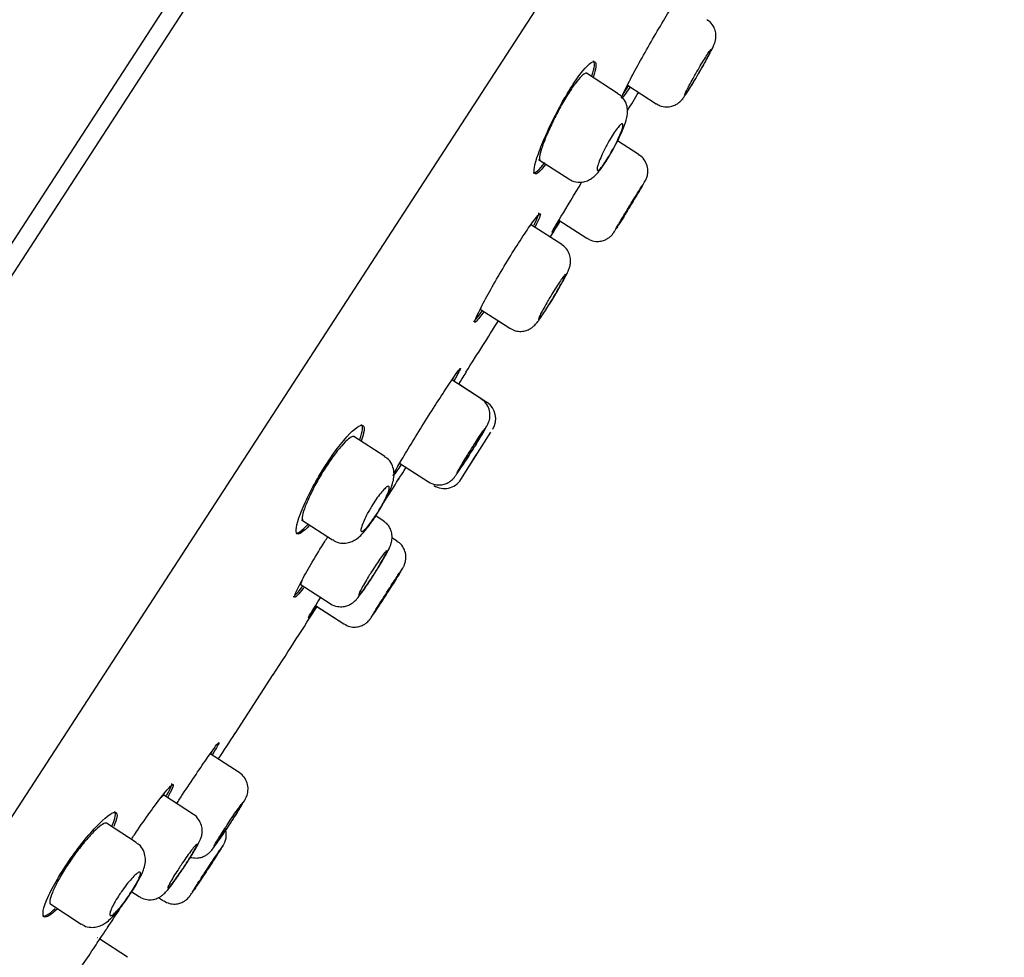
# Model space of a CAD drawing. Units: millimetres. Extents: x -18 to 340, y -18 to 957.
# Drawn here: x 312 to 340, y 855 to 881 of the extents above; entities that cross this region are included whole.
import ezdxf

# ---------------------------------------------------------------- set-up
doc = ezdxf.new("R2010")
doc.units = ezdxf.units.MM
for name, color, linetype in [('$DDT_AUDIT_GENERATED_(1F4)', 7, 'Continuous'), ('$DDT_AUDIT_GENERATED_(315)', 7, 'Continuous'), ('$DDT_AUDIT_GENERATED_(421)', 7, 'Continuous'), ('$DDT_AUDIT_GENERATED_(5AF)', 7, 'Continuous'), ('Default', 7, 'Continuous')]:
    doc.layers.add(name, color=color, linetype=linetype)

# ---------------------------------------------------------------- blocks, each defined once
blk = doc.blocks.new('SE1')
at = {"layer": '$DDT_AUDIT_GENERATED_(1F4)', "color": 7, "linetype": 'Continuous'}
blk.add_line((334.302, 910.256), (280.81, 827.885), dxfattribs=at)
at = {"layer": '$DDT_AUDIT_GENERATED_(315)', "color": 7, "linetype": 'Continuous'}
for p, q in [((324.43, 871.472), (324.425, 871.475)), ((322.505, 868.429), (322.507, 868.428)), ((317.853, 861.195), (318.943, 862.872)), ((314.228, 855.679), (314.225, 855.681))]:
    blk.add_line(p, q, dxfattribs=at)
for points, knots in [([(329.084, 879.574), (328.95, 879.37), (328.867, 879.258), (328.838, 879.278), (328.918, 879.454), (329.231, 880.052), (329.457, 880.461), (329.925, 881.277), (330.167, 881.681), (330.524, 882.242), (330.64, 882.4), (330.674, 882.377), (330.616, 882.239), (330.5, 882.01)], [0.1442172, 0.1442172, 0.1442172, 0.1442172, 0.25, 0.25, 0.375, 0.375, 0.5, 0.5, 0.625, 0.625, 0.75, 0.75, 0.8585829, 0.8585829, 0.8585829, 0.8585829]), ([(326.687, 877.379), (326.534, 877.183), (326.425, 877.089), (326.33, 877.157), (326.368, 877.363), (326.599, 878.01), (326.789, 878.441), (327.225, 879.28), (327.471, 879.685), (327.875, 880.217), (328.031, 880.344), (328.145, 880.265), (328.127, 880.104), (328.044, 879.858)], [0.1432938, 0.1432938, 0.1432938, 0.1432938, 0.25, 0.25, 0.375, 0.375, 0.5, 0.5, 0.625, 0.625, 0.75, 0.75, 0.8578437, 0.8578437, 0.8578437, 0.8578437]), ([(328.006, 879.901), (328.085, 880.138), (328.101, 880.293), (328.049, 880.329), (328.049, 880.33), (328.048, 880.33)], [0.1444333, 0.1444333, 0.1444333, 0.1444333, 0.25, 0.25, 0.250984, 0.250984, 0.250984, 0.250984]), ([(327.863, 879.973), (327.856, 879.978), (327.847, 879.98), (327.836, 879.978), (327.806, 879.974), (327.763, 879.946), (327.71, 879.895), (327.658, 879.845), (327.595, 879.771), (327.527, 879.679), (327.46, 879.589), (327.387, 879.479), (327.312, 879.359), (327.238, 879.241), (327.161, 879.108), (327.088, 878.974), (327.015, 878.839), (326.943, 878.697), (326.878, 878.562), (326.812, 878.424), (326.751, 878.289), (326.7, 878.166), (326.649, 878.041), (326.606, 877.926), (326.575, 877.83), (326.544, 877.733), (326.524, 877.653), (326.518, 877.596), (326.512, 877.543), (326.517, 877.509), (326.534, 877.498)], [0.2509563, 0.2509563, 0.2509563, 0.2509563, 0.2705821, 0.2705821, 0.2705821, 0.325162, 0.325162, 0.325162, 0.3789862, 0.3789862, 0.3789862, 0.431914, 0.431914, 0.431914, 0.4843225, 0.4843225, 0.4843225, 0.5368919, 0.5368919, 0.5368919, 0.5901884, 0.5901884, 0.5901884, 0.6443582, 0.6443582, 0.6443582, 0.699101, 0.699101, 0.699101, 0.7512952, 0.7512952, 0.7512952, 0.7512952]), ([(326.87, 875.451), (326.866, 875.454), (326.962, 875.619), (327.29, 876.169), (327.504, 876.523), (327.724, 876.886)], [0.2501691, 0.2501691, 0.2501691, 0.2501691, 0.375, 0.375, 0.4884018, 0.4884018, 0.4884018, 0.4884018]), ([(324.928, 873.189), (324.786, 872.987), (324.695, 872.879), (324.655, 872.906), (324.731, 873.084), (325.044, 873.682), (325.273, 874.089), (325.757, 874.896), (326.009, 875.294), (326.386, 875.841), (326.511, 875.992), (326.557, 875.963), (326.5, 875.822), (326.382, 875.591)], [0.1437516, 0.1437516, 0.1437516, 0.1437516, 0.25, 0.25, 0.375, 0.375, 0.5, 0.5, 0.625, 0.625, 0.75, 0.75, 0.8591889, 0.8591889, 0.8591889, 0.8591889]), ([(326.36, 875.657), (326.464, 875.865), (326.513, 875.991), (326.493, 876.004), (326.493, 876.004), (326.493, 876.004)], [0.1471775, 0.1471775, 0.1471775, 0.1471775, 0.25, 0.25, 0.2503347, 0.2503347, 0.2503347, 0.2503347]), ([(326.289, 875.66), (326.286, 875.662), (326.281, 875.661), (326.275, 875.657), (326.265, 875.651), (326.251, 875.637), (326.232, 875.616)], [0.25028105, 0.25028105, 0.25028105, 0.25028105, 0.26889601, 0.26889601, 0.26889601, 0.29984757, 0.29984757, 0.29984757, 0.29984757]), ([(322.348, 868.531), (322.339, 868.538), (322.43, 868.706), (322.772, 869.284), (323.016, 869.683), (323.515, 870.479), (323.77, 870.874), (324.138, 871.428), (324.253, 871.586), (324.273, 871.574), (324.205, 871.445), (324.076, 871.226)], [0.2501611, 0.2501611, 0.2501611, 0.2501611, 0.375, 0.375, 0.5, 0.5, 0.625, 0.625, 0.75, 0.75, 0.8580214, 0.8580214, 0.8580214, 0.8580214]), ([(324.218, 871.135), (324.353, 871.349), (324.43, 871.471), (324.43, 871.472), (324.43, 871.472), (324.43, 871.472)], [0.6424196, 0.6424196, 0.6424196, 0.6424196, 0.75, 0.75, 0.7501394, 0.7501394, 0.7501394, 0.7501394]), ([(319.964, 867.114), (319.796, 866.928), (319.673, 866.843), (319.559, 866.92), (319.591, 867.126), (319.835, 867.764), (320.044, 868.185), (320.531, 868.996), (320.808, 869.381), (321.257, 869.88), (321.428, 869.997), (321.553, 869.916), (321.531, 869.758), (321.438, 869.514)], [0.1433728, 0.1433728, 0.1433728, 0.1433728, 0.25, 0.25, 0.375, 0.375, 0.5, 0.5, 0.625, 0.625, 0.75, 0.75, 0.8586305, 0.8586305, 0.8586305, 0.8586305]), ([(321.402, 869.557), (321.489, 869.792), (321.509, 869.944), (321.452, 869.981), (321.452, 869.982), (321.452, 869.982)], [0.1437949, 0.1437949, 0.1437949, 0.1437949, 0.25, 0.25, 0.2503183, 0.2503183, 0.2503183, 0.2503183]), ([(321.247, 869.638), (321.239, 869.643), (321.23, 869.645), (321.22, 869.645), (321.189, 869.645), (321.142, 869.621), (321.084, 869.575), (321.027, 869.529), (320.957, 869.46), (320.881, 869.374), (320.806, 869.289), (320.722, 869.184), (320.638, 869.068), (320.555, 868.954), (320.468, 868.826), (320.386, 868.695), (320.304, 868.565), (320.224, 868.429), (320.152, 868.297), (320.08, 868.165), (320.014, 868.034), (319.96, 867.915), (319.904, 867.794), (319.859, 867.682), (319.826, 867.588), (319.793, 867.492), (319.773, 867.412), (319.767, 867.354), (319.761, 867.297), (319.769, 867.259), (319.79, 867.246)], [0.25031, 0.25031, 0.25031, 0.25031, 0.2680099, 0.2680099, 0.2680099, 0.3228464, 0.3228464, 0.3228464, 0.3774553, 0.3774553, 0.3774553, 0.4313291, 0.4313291, 0.4313291, 0.4843007, 0.4843007, 0.4843007, 0.5367212, 0.5367212, 0.5367212, 0.589265, 0.589265, 0.589265, 0.6425142, 0.6425142, 0.6425142, 0.6966413, 0.6966413, 0.6966413, 0.7506995, 0.7506995, 0.7506995, 0.7506995]), ([(319.806, 865.342), (319.665, 865.155), (319.573, 865.056), (319.526, 865.087), (319.601, 865.265), (319.92, 865.858), (320.158, 866.261), (320.437, 866.703), (320.465, 866.747), (320.493, 866.791)], [0.1466313, 0.1466313, 0.1466313, 0.1466313, 0.25, 0.25, 0.375, 0.375, 0.5, 0.5, 0.513925, 0.513925, 0.513925, 0.513925]), ([(319.762, 865.566), (319.753, 865.546), (319.746, 865.529), (319.74, 865.514), (319.722, 865.467), (319.717, 865.44), (319.725, 865.435)], [0.68103747, 0.68103747, 0.68103747, 0.68103747, 0.69791344, 0.69791344, 0.69791344, 0.75025367, 0.75025367, 0.75025367, 0.75025367]), ([(319.938, 864.492), (319.934, 864.495), (320.033, 864.659), (320.233, 864.979), (320.257, 865.017), (320.282, 865.057)], [0.2501885, 0.2501885, 0.2501885, 0.2501885, 0.375, 0.375, 0.3909715, 0.3909715, 0.3909715, 0.3909715]), ([(316.191, 859.201), (316.247, 859.287), (316.304, 859.375), (316.62, 859.855), (316.883, 860.245), (317.265, 860.789), (317.384, 860.945), (317.407, 860.931), (317.337, 860.804), (317.205, 860.586)], [0.4721175, 0.4721175, 0.4721175, 0.4721175, 0.5, 0.5, 0.625, 0.625, 0.75, 0.75, 0.8580283, 0.8580283, 0.8580283, 0.8580283]), ([(314.905, 858.186), (314.933, 858.228), (314.961, 858.271), (315.251, 858.705), (315.524, 859.088), (315.932, 859.615), (316.067, 859.761), (316.116, 859.73), (316.055, 859.593), (315.928, 859.366)], [0.4863405, 0.4863405, 0.4863405, 0.4863405, 0.5, 0.5, 0.625, 0.625, 0.75, 0.75, 0.8594038, 0.8594038, 0.8594038, 0.8594038]), ([(315.908, 859.432), (316.02, 859.635), (316.072, 859.758), (316.051, 859.772), (316.051, 859.772), (316.051, 859.772)], [0.1472286, 0.1472286, 0.1472286, 0.1472286, 0.25, 0.25, 0.2501109, 0.2501109, 0.2501109, 0.2501109]), ([(315.831, 859.438), (315.828, 859.44), (315.823, 859.439), (315.817, 859.436), (315.802, 859.429), (315.777, 859.406), (315.744, 859.371)], [0.2500578, 0.2500578, 0.2500578, 0.2500578, 0.26806585, 0.26806585, 0.26806585, 0.31159554, 0.31159554, 0.31159554, 0.31159554]), ([(312.789, 856.202), (312.61, 856.026), (312.479, 855.947), (312.356, 856.025), (312.391, 856.226), (312.667, 856.844), (312.904, 857.251), (313.447, 858.027), (313.749, 858.391), (314.228, 858.869), (314.404, 858.985), (314.522, 858.913), (314.497, 858.773), (314.402, 858.555)], [0.1437963, 0.1437963, 0.1437963, 0.1437963, 0.25, 0.25, 0.375, 0.375, 0.5, 0.5, 0.625, 0.625, 0.75, 0.75, 0.8539719, 0.8539719, 0.8539719, 0.8539719]), ([(314.202, 858.642), (314.196, 858.646), (314.188, 858.648), (314.179, 858.649), (314.148, 858.649), (314.102, 858.627), (314.043, 858.585), (313.984, 858.542), (313.91, 858.478), (313.829, 858.396), (313.749, 858.315), (313.658, 858.214), (313.565, 858.103), (313.473, 857.993), (313.377, 857.869), (313.284, 857.742), (313.193, 857.616), (313.103, 857.484), (313.022, 857.356), (312.942, 857.229), (312.868, 857.103), (312.806, 856.988), (312.745, 856.873), (312.694, 856.766), (312.657, 856.675), (312.62, 856.583), (312.597, 856.506), (312.588, 856.449), (312.58, 856.392), (312.587, 856.354), (312.608, 856.339), (312.609, 856.338), (312.609, 856.338), (312.61, 856.338)], [0.2495706, 0.2495706, 0.2495706, 0.2495706, 0.2658085, 0.2658085, 0.2658085, 0.320339, 0.320339, 0.320339, 0.3751728, 0.3751728, 0.3751728, 0.4298079, 0.4298079, 0.4298079, 0.4837289, 0.4837289, 0.4837289, 0.5367437, 0.5367437, 0.5367437, 0.589178, 0.589178, 0.589178, 0.641699, 0.641699, 0.641699, 0.6949036, 0.6949036, 0.6949036, 0.7489892, 0.7489892, 0.7489892, 0.7499012, 0.7499012, 0.7499012, 0.7499012]), ([(312.379, 856.011), (312.379, 856.011), (312.379, 856.011), (312.435, 855.974), (312.561, 856.05), (312.733, 856.216)], [0.749942, 0.749942, 0.749942, 0.749942, 0.75, 0.75, 0.8536462, 0.8536462, 0.8536462, 0.8536462]), ([(312.23, 852.684), (312.23, 852.684), (312.336, 852.843), (312.709, 853.402), (312.968, 853.79), (313.49, 854.572), (313.75, 854.963), (314.119, 855.516), (314.228, 855.679), (314.228, 855.679), (314.228, 855.679), (314.228, 855.679)], [0.2500628, 0.2500628, 0.2500628, 0.2500628, 0.375, 0.375, 0.5, 0.5, 0.625, 0.625, 0.75, 0.75, 0.7501838, 0.7501838, 0.7501838, 0.7501838])]:
    blk.add_open_spline(points, degree=3, knots=knots, dxfattribs=at)
for points in [[(328.894, 879.385), (328.934, 879.439), (328.987, 879.516), (329.05, 879.614)], [(329.021, 878.915), (329.125, 879.088), (329.229, 879.261), (329.333, 879.433)], [(326.34, 877.147), (326.387, 877.117), (326.504, 877.222), (326.666, 877.435)], [(326.823, 875.313), (326.918, 875.466), (327.013, 875.62), (327.108, 875.775)], [(327.079, 875.772), (326.993, 875.634), (326.93, 875.537), (326.897, 875.487)], [(324.635, 872.919), (324.654, 872.906), (324.75, 873.022), (324.899, 873.235)], [(324.848, 873.304), (324.839, 873.279), (324.838, 873.264), (324.843, 873.26)], [(324.423, 871.472), (324.76, 872.006), (325.053, 872.468), (325.345, 872.934)], [(324.042, 871.267), (324.061, 871.299), (324.079, 871.33), (324.095, 871.358)], [(322.576, 868.84), (322.485, 868.705), (322.418, 868.611), (322.381, 868.564)], [(322.485, 868.796), (322.503, 868.822), (322.522, 868.85), (322.543, 868.88)], [(322.507, 868.428), (322.507, 868.428), (322.58, 868.543), (322.711, 868.75)], [(322.088, 867.769), (322.305, 868.11), (322.448, 868.336), (322.517, 868.449)], [(319.579, 866.905), (319.634, 866.87), (319.759, 866.96), (319.93, 867.151)], [(319.51, 865.097), (319.533, 865.083), (319.633, 865.194), (319.789, 865.402)], [(318.939, 862.868), (319.399, 863.582), (319.815, 864.228), (320.187, 864.807)], [(320.155, 864.808), (320.065, 864.673), (320, 864.576), (319.966, 864.528)], [(317.379, 860.472), (317.534, 860.709), (317.695, 860.954), (317.861, 861.208)], [(317.171, 860.627), (317.202, 860.678), (317.23, 860.724), (317.253, 860.765)], [(314.351, 858.564), (314.452, 858.792), (314.481, 858.939), (314.427, 858.973)], [(314.223, 855.678), (314.322, 855.824), (314.467, 856.041), (314.659, 856.33)]]:
    blk.add_open_spline(points, degree=3, dxfattribs=at)
at = {"layer": '$DDT_AUDIT_GENERATED_(421)', "color": 7, "linetype": 'Continuous'}
for p, q in [((328.758, 879.392), (327.855, 879.979)), ((329.017, 879.638), (329.833, 879.108)), ((329.35, 877.656), (328.738, 878.054)), ((326.492, 877.525), (327.349, 876.969)), ((327.069, 875.798), (327.865, 875.282)), ((327.147, 875.103), (326.289, 875.66)), ((324.831, 873.268), (325.669, 872.724)), ((325.345, 872.934), (325.669, 872.723)), ((324.857, 870.717), (324.025, 871.257)), ((325.021, 870.611), (324.217, 871.133)), ((322.113, 869.075), (321.238, 869.644)), ((324.328, 868.497), (325.129, 869.766)), ((324.278, 868.418), (324.728, 869.132)), ((322.537, 868.885), (323.353, 868.355)), ((322.721, 868.766), (323.353, 868.355)), ((322.07, 867.25), (321.86, 867.387)), ((319.746, 867.274), (320.628, 866.701)), ((322.465, 866.666), (322.318, 866.762)), ((319.704, 865.448), (320.561, 864.891)), ((320.144, 864.835), (320.949, 864.312)), ((320.185, 864.808), (320.949, 864.312)), ((317.973, 860.086), (317.148, 860.622)), ((316.667, 858.895), (315.83, 859.438)), ((315.041, 858.098), (314.194, 858.647)), ((314.915, 856.694), (315.125, 856.557)), ((315.125, 856.557), (315.125, 856.557)), ((315.675, 856.528), (315.82, 856.434)), ((315.675, 856.528), (315.82, 856.434)), ((312.609, 856.338), (313.476, 855.775)), ((313.953, 855.38), (313.943, 855.387)), ((314.798, 854.832), (314.006, 855.346))]:
    blk.add_line(p, q, dxfattribs=at)
for centre, start, end in [((324.721, 870.15), 327.7224, 56.7293), ((323.813, 868.713), 237.0027, 327.707)]:
    blk.add_arc(centre, 0.55, start, end, dxfattribs=at)
for points, knots in [([(331.018, 879.928), (331.079, 880.034), (331.186, 880.218), (331.342, 880.501), (331.435, 880.683), (331.483, 880.789), (331.515, 880.873), (331.539, 880.992), (331.536, 881.131), (331.486, 881.29), (331.395, 881.428), (331.314, 881.476), (331.28, 881.496)], [0, 0, 0, 0, 0.159531, 0.322408, 0.492042, 0.586222, 0.655784, 0.708482, 0.776455, 0.857044, 0.948685, 1, 1, 1, 1]), ([(331.399, 880.649), (331.397, 880.639), (331.388, 880.616), (331.372, 880.583), (331.357, 880.549), (331.334, 880.504), (331.307, 880.451), (331.279, 880.398), (331.245, 880.336), (331.208, 880.269), (331.171, 880.202), (331.13, 880.13), (331.089, 880.057), (331.047, 879.984), (331.003, 879.91), (330.961, 879.839), (330.92, 879.769), (330.878, 879.701), (330.841, 879.641), (330.804, 879.581), (330.77, 879.527), (330.742, 879.483), (330.713, 879.44), (330.69, 879.406), (330.674, 879.385)], [0.267941, 0.267941, 0.267941, 0.267941, 0.3215932, 0.3215932, 0.3215932, 0.3753696, 0.3753696, 0.3753696, 0.4292344, 0.4292344, 0.4292344, 0.4831145, 0.4831145, 0.4831145, 0.536934, 0.536934, 0.536934, 0.5906466, 0.5906466, 0.5906466, 0.6442522, 0.6442522, 0.6442522, 0.6977939, 0.6977939, 0.6977939, 0.6977939]), ([(330.995, 880.023), (331.037, 880.096), (331.08, 880.169), (331.12, 880.237), (331.161, 880.305), (331.2, 880.369), (331.235, 880.425), (331.27, 880.481), (331.301, 880.529), (331.326, 880.566), (331.351, 880.603), (331.37, 880.629), (331.382, 880.643), (331.391, 880.653), (331.396, 880.657), (331.398, 880.655)], [0, 0, 0, 0, 0.0536481, 0.0536481, 0.0536481, 0.107302, 0.107302, 0.107302, 0.1608741, 0.1608741, 0.1608741, 0.2143915, 0.2143915, 0.2143915, 0.249973, 0.249973, 0.249973, 0.249973]), ([(329.837, 879.115), (329.876, 879.089), (329.958, 879.035), (330.119, 879.012), (330.271, 879.031), (330.391, 879.078), (330.478, 879.136), (330.536, 879.189), (330.576, 879.234), (330.627, 879.3), (330.701, 879.41), (330.838, 879.626), (330.96, 879.827), (331.016, 879.926), (331.018, 879.928)], [0, 0, 0, 0, 0.065259, 0.159454, 0.235937, 0.301144, 0.356499, 0.400399, 0.438611, 0.494308, 0.64494, 0.815952, 0.995811, 1, 1, 1, 1]), ([(330.645, 879.356), (330.645, 879.356), (330.645, 879.356), (330.645, 879.356), (330.642, 879.358), (330.647, 879.373), (330.659, 879.4), (330.67, 879.426), (330.689, 879.465), (330.713, 879.512), (330.737, 879.559), (330.768, 879.617), (330.802, 879.68), (330.837, 879.743), (330.876, 879.814), (330.916, 879.885), (330.942, 879.931), (330.968, 879.977), (330.995, 880.023)], [0.7500026, 0.7500026, 0.7500026, 0.7500026, 0.7513392, 0.7513392, 0.7513392, 0.8049543, 0.8049543, 0.8049543, 0.8586781, 0.8586781, 0.8586781, 0.9125059, 0.9125059, 0.9125059, 0.9663881, 0.9663881, 0.9663881, 1, 1, 1, 1]), ([(328.63, 877.848), (328.685, 877.949), (328.787, 878.14), (328.923, 878.449), (329.002, 878.683), (329.033, 878.908), (328.989, 879.123), (328.894, 879.29), (328.802, 879.354), (328.754, 879.385)], [0, 0, 0, 0, 0.161012, 0.351234, 0.559394, 0.7097, 0.81303, 0.918795, 1, 1, 1, 1]), ([(328.431, 877.935), (328.47, 878.008), (328.512, 878.081), (328.552, 878.149), (328.593, 878.216), (328.633, 878.279), (328.671, 878.333), (328.708, 878.386), (328.743, 878.431), (328.772, 878.465), (328.802, 878.499), (328.828, 878.523), (328.847, 878.534), (328.866, 878.545), (328.88, 878.543), (328.886, 878.53), (328.892, 878.516), (328.891, 878.49), (328.883, 878.453), (328.876, 878.415), (328.86, 878.366), (328.839, 878.309), (328.817, 878.252), (328.789, 878.186), (328.757, 878.116), (328.724, 878.046), (328.687, 877.97), (328.647, 877.895), (328.608, 877.821), (328.566, 877.745), (328.524, 877.674), (328.483, 877.604), (328.441, 877.536), (328.402, 877.477), (328.364, 877.418), (328.327, 877.366), (328.295, 877.325), (328.263, 877.284), (328.234, 877.253), (328.212, 877.234), (328.19, 877.216), (328.174, 877.209), (328.164, 877.214), (328.154, 877.22), (328.151, 877.238), (328.155, 877.268), (328.159, 877.298), (328.169, 877.34), (328.187, 877.392), (328.204, 877.443), (328.228, 877.505), (328.256, 877.573), (328.285, 877.64), (328.319, 877.714), (328.357, 877.789), (328.38, 877.837), (328.405, 877.886), (328.431, 877.935)], [0, 0, 0, 0, 0.052785, 0.052785, 0.052785, 0.105587, 0.105587, 0.105587, 0.158172, 0.158172, 0.158172, 0.210962, 0.210962, 0.210962, 0.264381, 0.264381, 0.264381, 0.318538, 0.318538, 0.318538, 0.3732, 0.3732, 0.3732, 0.427919, 0.427919, 0.427919, 0.482256, 0.482256, 0.482256, 0.535975, 0.535975, 0.535975, 0.589107, 0.589107, 0.589107, 0.641904, 0.641904, 0.641904, 0.694724, 0.694724, 0.694724, 0.747916, 0.747916, 0.747916, 0.801698, 0.801698, 0.801698, 0.856078, 0.856078, 0.856078, 0.910807, 0.910807, 0.910807, 0.965446, 0.965446, 0.965446, 1, 1, 1, 1]), ([(327.352, 876.975), (327.367, 876.963), (327.433, 876.908), (327.591, 876.872), (327.769, 876.88), (327.913, 876.931), (328.027, 877.002), (328.137, 877.101), (328.257, 877.244), (328.417, 877.479), (328.56, 877.712), (328.622, 877.832), (328.63, 877.848)], [0, 0, 0, 0, 0.026998, 0.137915, 0.226661, 0.303384, 0.376845, 0.461179, 0.604953, 0.785897, 0.97439, 1, 1, 1, 1]), ([(329, 876.04), (329.036, 876.099), (329.119, 876.235), (329.269, 876.482), (329.41, 876.717), (329.491, 876.856), (329.521, 876.909), (329.538, 876.941), (329.553, 876.971), (329.578, 877.033), (329.604, 877.145), (329.598, 877.308), (329.532, 877.479), (329.435, 877.605), (329.364, 877.641), (329.345, 877.65)], [0, 0, 0, 0, 0.085802, 0.231029, 0.37635, 0.523596, 0.603273, 0.630718, 0.649619, 0.673176, 0.728752, 0.802037, 0.887016, 0.974053, 1, 1, 1, 1]), ([(329.457, 876.805), (329.453, 876.796), (329.441, 876.775), (329.423, 876.743), (329.404, 876.712), (329.379, 876.668), (329.348, 876.617), (329.318, 876.566), (329.281, 876.505), (329.242, 876.44), (329.203, 876.375), (329.16, 876.304), (329.116, 876.233), (329.073, 876.161), (329.028, 876.088), (328.985, 876.018), (328.942, 875.948), (328.901, 875.881), (328.863, 875.82), (328.826, 875.76), (328.792, 875.706), (328.765, 875.662), (328.737, 875.618), (328.715, 875.584), (328.701, 875.561)], [0.2684829, 0.2684829, 0.2684829, 0.2684829, 0.3221559, 0.3221559, 0.3221559, 0.3758487, 0.3758487, 0.3758487, 0.4295663, 0.4295663, 0.4295663, 0.4833024, 0.4833024, 0.4833024, 0.5370427, 0.5370427, 0.5370427, 0.5907718, 0.5907718, 0.5907718, 0.6444792, 0.6444792, 0.6444792, 0.6981641, 0.6981641, 0.6981641, 0.6981641]), ([(329.062, 876.173), (329.106, 876.245), (329.15, 876.318), (329.192, 876.385), (329.233, 876.453), (329.273, 876.517), (329.308, 876.573), (329.342, 876.629), (329.373, 876.677), (329.396, 876.715), (329.42, 876.752), (329.438, 876.78), (329.448, 876.795), (329.455, 876.805), (329.459, 876.81), (329.459, 876.81)], [0, 0, 0, 0, 0.0537174, 0.0537174, 0.0537174, 0.1074359, 0.1074359, 0.1074359, 0.1611371, 0.1611371, 0.1611371, 0.2148155, 0.2148155, 0.2148155, 0.2501162, 0.2501162, 0.2501162, 0.2501162]), ([(328.678, 875.529), (328.678, 875.529), (328.678, 875.529), (328.678, 875.529), (328.678, 875.53), (328.685, 875.544), (328.699, 875.569), (328.713, 875.593), (328.735, 875.63), (328.762, 875.676), (328.789, 875.722), (328.823, 875.778), (328.86, 875.839), (328.897, 875.9), (328.938, 875.969), (328.981, 876.039), (329.007, 876.083), (329.035, 876.129), (329.062, 876.173)], [0.7501614, 0.7501614, 0.7501614, 0.7501614, 0.751835, 0.751835, 0.751835, 0.8055061, 0.8055061, 0.8055061, 0.8591918, 0.8591918, 0.8591918, 0.9129001, 0.9129001, 0.9129001, 0.9666299, 0.9666299, 0.9666299, 1, 1, 1, 1]), ([(327.87, 875.289), (327.892, 875.272), (327.959, 875.22), (328.106, 875.189), (328.263, 875.196), (328.388, 875.236), (328.482, 875.29), (328.546, 875.345), (328.586, 875.389), (328.606, 875.415), (328.619, 875.433), (328.639, 875.461), (328.657, 875.49), (328.677, 875.521), (328.681, 875.526)], [0, 0, 0, 0, 0.0397798, 0.1379971, 0.2165426, 0.2827005, 0.3382621, 0.3829893, 0.4142147, 0.4327572, 0.4514199, 0.4825859, 0.5849027, 0.6055073, 0.6055073, 0.6055073, 0.6055073]), ([(328.732, 875.608), (328.72, 875.589), (328.71, 875.572), (328.7, 875.557), (328.698, 875.554), (328.696, 875.551), (328.694, 875.548)], [0.14128279, 0.14128279, 0.14128279, 0.14128279, 0.16114438, 0.16114438, 0.16114438, 0.16524753, 0.16524753, 0.16524753, 0.16524753]), ([(326.872, 873.525), (326.928, 873.618), (327.033, 873.791), (327.191, 874.068), (327.294, 874.266), (327.349, 874.387), (327.386, 874.495), (327.405, 874.634), (327.387, 874.789), (327.313, 874.949), (327.22, 875.065), (327.153, 875.094), (327.143, 875.099)], [0, 0, 0, 0, 0.141583, 0.306942, 0.479284, 0.587837, 0.663652, 0.7278, 0.802437, 0.88915, 0.984615, 1, 1, 1, 1]), ([(326.834, 873.637), (326.877, 873.708), (326.921, 873.781), (326.964, 873.848), (327.006, 873.915), (327.047, 873.978), (327.083, 874.032), (327.119, 874.087), (327.152, 874.134), (327.179, 874.17), (327.205, 874.206), (327.226, 874.231), (327.24, 874.245), (327.254, 874.258), (327.26, 874.259), (327.26, 874.248), (327.259, 874.238), (327.251, 874.215), (327.235, 874.181), (327.22, 874.147), (327.198, 874.102), (327.17, 874.049), (327.142, 873.996), (327.107, 873.934), (327.07, 873.868), (327.032, 873.802), (326.99, 873.73), (326.947, 873.658), (326.905, 873.586), (326.86, 873.512), (326.816, 873.443), (326.773, 873.373), (326.731, 873.306), (326.692, 873.247), (326.653, 873.188), (326.618, 873.135), (326.588, 873.093), (326.558, 873.051), (326.533, 873.018), (326.515, 872.997), (326.497, 872.976), (326.486, 872.967), (326.483, 872.97), (326.479, 872.973), (326.483, 872.989), (326.494, 873.016), (326.504, 873.043), (326.523, 873.081), (326.547, 873.129), (326.571, 873.176), (326.602, 873.234), (326.637, 873.297), (326.672, 873.36), (326.712, 873.43), (326.753, 873.501), (326.779, 873.545), (326.806, 873.591), (326.834, 873.637)], [0, 0, 0, 0, 0.053549, 0.053549, 0.053549, 0.107101, 0.107101, 0.107101, 0.160618, 0.160618, 0.160618, 0.21417, 0.21417, 0.21417, 0.267827, 0.267827, 0.267827, 0.321607, 0.321607, 0.321607, 0.375473, 0.375473, 0.375473, 0.429353, 0.429353, 0.429353, 0.483169, 0.483169, 0.483169, 0.536878, 0.536878, 0.536878, 0.59048, 0.59048, 0.59048, 0.644021, 0.644021, 0.644021, 0.697567, 0.697567, 0.697567, 0.751186, 0.751186, 0.751186, 0.804913, 0.804913, 0.804913, 0.858744, 0.858744, 0.858744, 0.912627, 0.912627, 0.912627, 0.966484, 0.966484, 0.966484, 1, 1, 1, 1]), ([(325.672, 872.728), (325.725, 872.696), (325.82, 872.643), (325.99, 872.627), (326.135, 872.654), (326.249, 872.704), (326.33, 872.762), (326.386, 872.815), (326.445, 872.882), (326.524, 872.986), (326.658, 873.184), (326.794, 873.395), (326.862, 873.508), (326.872, 873.525)], [0, 0, 0, 0, 0.088091, 0.178665, 0.25371, 0.31854, 0.373746, 0.420123, 0.476429, 0.607803, 0.784985, 0.971525, 1, 1, 1, 1]), ([(324.537, 869.15), (324.575, 869.21), (324.663, 869.349), (324.814, 869.594), (324.953, 869.826), (325.018, 869.941), (325.054, 870.013), (325.079, 870.073), (325.104, 870.165), (325.113, 870.303), (325.075, 870.47), (324.981, 870.626), (324.895, 870.683), (324.853, 870.71)], [0, 0, 0, 0, 0.091617, 0.246144, 0.402564, 0.568347, 0.618309, 0.652787, 0.696906, 0.757797, 0.846924, 0.935776, 1, 1, 1, 1]), ([(324.965, 869.866), (324.961, 869.857), (324.95, 869.835), (324.933, 869.803), (324.915, 869.771), (324.889, 869.727), (324.859, 869.676), (324.828, 869.624), (324.792, 869.564), (324.752, 869.499), (324.713, 869.434), (324.669, 869.364), (324.625, 869.293), (324.58, 869.222), (324.534, 869.149), (324.491, 869.08), (324.447, 869.011), (324.404, 868.944), (324.365, 868.885), (324.326, 868.826), (324.291, 868.773), (324.262, 868.73), (324.233, 868.687), (324.21, 868.653), (324.194, 868.632)], [0.2683832, 0.2683832, 0.2683832, 0.2683832, 0.3221023, 0.3221023, 0.3221023, 0.3758392, 0.3758392, 0.3758392, 0.4295792, 0.4295792, 0.4295792, 0.4833071, 0.4833071, 0.4833071, 0.5370129, 0.5370129, 0.5370129, 0.5906964, 0.5906964, 0.5906964, 0.6443668, 0.6443668, 0.6443668, 0.6980386, 0.6980386, 0.6980386, 0.6980386]), ([(324.55, 869.247), (324.595, 869.318), (324.64, 869.39), (324.683, 869.457), (324.726, 869.523), (324.767, 869.587), (324.803, 869.641), (324.839, 869.696), (324.871, 869.744), (324.896, 869.781), (324.921, 869.817), (324.94, 869.844), (324.952, 869.858), (324.96, 869.868), (324.964, 869.872), (324.965, 869.872)], [0, 0, 0, 0, 0.0536735, 0.0536735, 0.0536735, 0.1073475, 0.1073475, 0.1073475, 0.1610147, 0.1610147, 0.1610147, 0.2146887, 0.2146887, 0.2146887, 0.2501074, 0.2501074, 0.2501074, 0.2501074]), ([(321.964, 867.557), (322, 867.615), (322.092, 867.764), (322.231, 868.037), (322.329, 868.274), (322.379, 868.475), (322.382, 868.67), (322.318, 868.864), (322.218, 869.008), (322.136, 869.052), (322.108, 869.067)], [0, 0, 0, 0, 0.095815, 0.286803, 0.491645, 0.620736, 0.738066, 0.84201, 0.954097, 1, 1, 1, 1]), ([(323.354, 868.356), (323.42, 868.321), (323.525, 868.269), (323.7, 868.262), (323.835, 868.292), (323.939, 868.343), (324.013, 868.398), (324.059, 868.443), (324.088, 868.476), (324.122, 868.519), (324.175, 868.594), (324.286, 868.758), (324.426, 868.974), (324.509, 869.106), (324.537, 869.15)], [0, 0, 0, 0, 0.105137, 0.188569, 0.258101, 0.317115, 0.365684, 0.401574, 0.430503, 0.470452, 0.577406, 0.748441, 0.927724, 1, 1, 1, 1]), ([(324.167, 868.601), (324.167, 868.601), (324.167, 868.601), (324.167, 868.601), (324.166, 868.603), (324.172, 868.618), (324.186, 868.643), (324.199, 868.668), (324.22, 868.705), (324.247, 868.751), (324.274, 868.797), (324.307, 868.853), (324.345, 868.914), (324.382, 868.976), (324.424, 869.044), (324.467, 869.114), (324.494, 869.158), (324.522, 869.203), (324.55, 869.247)], [0.7501484, 0.7501484, 0.7501484, 0.7501484, 0.7517256, 0.7517256, 0.7517256, 0.8054356, 0.8054356, 0.8054356, 0.8591665, 0.8591665, 0.8591665, 0.9129072, 0.9129072, 0.9129072, 0.9666419, 0.9666419, 0.9666419, 1, 1, 1, 1]), ([(321.735, 867.652), (321.778, 867.723), (321.824, 867.793), (321.868, 867.858), (321.913, 867.922), (321.957, 867.982), (321.998, 868.033), (322.04, 868.084), (322.078, 868.127), (322.111, 868.159), (322.144, 868.191), (322.173, 868.213), (322.194, 868.223), (322.216, 868.232), (322.231, 868.23), (322.237, 868.215), (322.244, 868.201), (322.243, 868.174), (322.235, 868.136), (322.226, 868.099), (322.209, 868.05), (322.185, 867.993), (322.161, 867.937), (322.131, 867.872), (322.095, 867.804), (322.06, 867.736), (322.02, 867.663), (321.977, 867.591), (321.935, 867.519), (321.889, 867.446), (321.844, 867.379), (321.8, 867.311), (321.754, 867.247), (321.712, 867.19), (321.67, 867.134), (321.63, 867.084), (321.594, 867.046), (321.559, 867.006), (321.528, 866.977), (321.503, 866.96), (321.478, 866.943), (321.459, 866.937), (321.448, 866.944), (321.437, 866.951), (321.433, 866.97), (321.437, 867.001), (321.44, 867.032), (321.452, 867.075), (321.47, 867.126), (321.489, 867.178), (321.515, 867.239), (321.547, 867.305), (321.578, 867.371), (321.615, 867.443), (321.656, 867.516), (321.681, 867.561), (321.708, 867.607), (321.735, 867.652)], [0, 0, 0, 0, 0.052642, 0.052642, 0.052642, 0.105275, 0.105275, 0.105275, 0.158085, 0.158085, 0.158085, 0.211537, 0.211537, 0.211537, 0.265725, 0.265725, 0.265725, 0.320399, 0.320399, 0.320399, 0.375108, 0.375108, 0.375108, 0.429419, 0.429419, 0.429419, 0.483108, 0.483108, 0.483108, 0.536217, 0.536217, 0.536217, 0.589006, 0.589006, 0.589006, 0.641836, 0.641836, 0.641836, 0.69505, 0.69505, 0.69505, 0.748861, 0.748861, 0.748861, 0.803263, 0.803263, 0.803263, 0.857998, 0.857998, 0.857998, 0.912621, 0.912621, 0.912621, 0.966683, 0.966683, 0.966683, 1, 1, 1, 1]), ([(320.634, 866.71), (320.663, 866.687), (320.74, 866.63), (320.907, 866.601), (321.08, 866.618), (321.223, 866.673), (321.349, 866.756), (321.492, 866.889), (321.661, 867.094), (321.843, 867.354), (321.929, 867.499), (321.964, 867.557)], [0, 0, 0, 0, 0.050667, 0.155279, 0.242677, 0.322039, 0.4052, 0.5257, 0.734334, 0.908417, 1, 1, 1, 1]), ([(321.798, 865.705), (321.822, 865.742), (321.902, 865.865), (322.047, 866.104), (322.193, 866.365), (322.265, 866.507), (322.316, 866.665), (322.329, 866.817), (322.296, 866.981), (322.209, 867.141), (322.119, 867.209), (322.069, 867.245)], [0, 0, 0, 0, 0.059654, 0.229599, 0.403106, 0.591919, 0.669466, 0.743113, 0.823916, 0.91693, 1, 1, 1, 1]), ([(322.024, 864.949), (322.06, 865.004), (322.143, 865.133), (322.303, 865.384), (322.461, 865.633), (322.587, 865.836), (322.623, 865.892), (322.659, 865.96), (322.686, 866.021), (322.718, 866.132), (322.719, 866.294), (322.658, 866.471), (322.562, 866.604), (322.486, 866.645), (322.46, 866.659)], [0, 0, 0, 0, 0.081224, 0.218244, 0.354375, 0.492205, 0.637211, 0.662343, 0.683854, 0.731859, 0.806284, 0.884643, 0.96633, 1, 1, 1, 1]), ([(321.736, 865.798), (321.781, 865.869), (321.827, 865.94), (321.871, 866.006), (321.915, 866.072), (321.957, 866.134), (321.995, 866.187), (322.033, 866.241), (322.068, 866.287), (322.095, 866.322), (322.123, 866.357), (322.145, 866.382), (322.16, 866.395), (322.175, 866.408), (322.182, 866.408), (322.181, 866.397), (322.181, 866.386), (322.173, 866.363), (322.157, 866.329), (322.142, 866.296), (322.119, 866.251), (322.09, 866.198), (322.061, 866.146), (322.026, 866.084), (321.987, 866.019), (321.948, 865.953), (321.905, 865.882), (321.861, 865.811), (321.817, 865.741), (321.77, 865.668), (321.726, 865.6), (321.681, 865.532), (321.637, 865.466), (321.596, 865.408), (321.556, 865.349), (321.519, 865.298), (321.488, 865.256), (321.457, 865.215), (321.43, 865.183), (321.412, 865.163), (321.393, 865.142), (321.381, 865.134), (321.377, 865.137), (321.372, 865.141), (321.376, 865.157), (321.387, 865.184), (321.398, 865.211), (321.416, 865.249), (321.441, 865.297), (321.466, 865.344), (321.497, 865.401), (321.533, 865.464), (321.569, 865.526), (321.61, 865.595), (321.653, 865.665), (321.68, 865.709), (321.708, 865.754), (321.736, 865.798)], [0, 0, 0, 0, 0.053526, 0.053526, 0.053526, 0.107051, 0.107051, 0.107051, 0.160606, 0.160606, 0.160606, 0.214266, 0.214266, 0.214266, 0.268051, 0.268051, 0.268051, 0.321919, 0.321919, 0.321919, 0.375797, 0.375797, 0.375797, 0.42961, 0.42961, 0.42961, 0.483314, 0.483314, 0.483314, 0.536913, 0.536913, 0.536913, 0.590453, 0.590453, 0.590453, 0.644001, 0.644001, 0.644001, 0.697622, 0.697622, 0.697622, 0.751354, 0.751354, 0.751354, 0.805188, 0.805188, 0.805188, 0.859071, 0.859071, 0.859071, 0.912925, 0.912925, 0.912925, 0.966682, 0.966682, 0.966682, 1, 1, 1, 1]), ([(320.563, 864.893), (320.567, 864.89), (320.619, 864.842), (320.755, 864.805), (320.923, 864.798), (321.061, 864.833), (321.165, 864.886), (321.239, 864.943), (321.299, 865.001), (321.378, 865.091), (321.494, 865.246), (321.656, 865.482), (321.753, 865.633), (321.798, 865.705)], [0, 0, 0, 0, 0.007457, 0.113959, 0.198031, 0.269366, 0.331579, 0.384621, 0.436654, 0.523359, 0.709784, 0.881795, 1, 1, 1, 1]), ([(322.571, 865.816), (322.567, 865.808), (322.554, 865.787), (322.535, 865.755), (322.516, 865.724), (322.49, 865.681), (322.458, 865.631), (322.426, 865.58), (322.389, 865.52), (322.348, 865.456), (322.307, 865.392), (322.263, 865.322), (322.218, 865.252), (322.173, 865.181), (322.126, 865.109), (322.082, 865.04), (322.038, 864.971), (321.995, 864.905), (321.956, 864.845), (321.918, 864.786), (321.883, 864.733), (321.854, 864.69), (321.826, 864.646), (321.803, 864.612), (321.788, 864.59)], [0.2684985, 0.2684985, 0.2684985, 0.2684985, 0.3222054, 0.3222054, 0.3222054, 0.3759153, 0.3759153, 0.3759153, 0.4296259, 0.4296259, 0.4296259, 0.4833345, 0.4833345, 0.4833345, 0.5370392, 0.5370392, 0.5370392, 0.59074, 0.59074, 0.59074, 0.6444386, 0.6444386, 0.6444386, 0.6981373, 0.6981373, 0.6981373, 0.6981373]), ([(322.162, 865.194), (322.207, 865.265), (322.253, 865.336), (322.296, 865.403), (322.339, 865.469), (322.38, 865.533), (322.416, 865.588), (322.452, 865.642), (322.483, 865.69), (322.508, 865.727), (322.533, 865.764), (322.551, 865.792), (322.562, 865.807), (322.569, 865.817), (322.573, 865.821), (322.573, 865.821)], [0, 0, 0, 0, 0.0536992, 0.0536992, 0.0536992, 0.1073984, 0.1073984, 0.1073984, 0.1610966, 0.1610966, 0.1610966, 0.2147958, 0.2147958, 0.2147958, 0.2501324, 0.2501324, 0.2501324, 0.2501324]), ([(321.764, 864.558), (321.764, 864.558), (321.764, 864.558), (321.764, 864.558), (321.764, 864.559), (321.771, 864.573), (321.786, 864.597), (321.801, 864.622), (321.823, 864.658), (321.851, 864.703), (321.879, 864.749), (321.914, 864.804), (321.952, 864.864), (321.99, 864.925), (322.033, 864.993), (322.077, 865.062), (322.105, 865.105), (322.133, 865.15), (322.162, 865.194)], [0.7501772, 0.7501772, 0.7501772, 0.7501772, 0.7518387, 0.7518387, 0.7518387, 0.8055442, 0.8055442, 0.8055442, 0.8592533, 0.8592533, 0.8592533, 0.912964, 0.912964, 0.912964, 0.9666735, 0.9666735, 0.9666735, 1, 1, 1, 1]), ([(320.952, 864.318), (321.009, 864.284), (321.106, 864.23), (321.274, 864.217), (321.413, 864.243), (321.52, 864.291), (321.598, 864.346), (321.649, 864.394), (321.676, 864.426), (321.692, 864.446), (321.708, 864.468), (321.738, 864.512), (321.81, 864.619), (321.924, 864.793), (321.998, 864.908), (322.024, 864.949)], [0, 0, 0, 0, 0.100951, 0.193581, 0.270126, 0.334878, 0.388222, 0.428615, 0.452925, 0.472311, 0.500027, 0.565721, 0.75056, 0.924657, 1, 1, 1, 1]), ([(317.611, 858.484), (317.635, 858.519), (317.712, 858.635), (317.862, 858.867), (318.018, 859.113), (318.112, 859.27), (318.153, 859.345), (318.184, 859.411), (318.213, 859.496), (318.231, 859.625), (318.209, 859.79), (318.123, 859.963), (318.031, 860.04), (317.975, 860.084)], [0, 0, 0, 0, 0.055176, 0.208371, 0.361379, 0.519682, 0.607686, 0.646036, 0.684322, 0.745163, 0.826398, 0.910936, 1, 1, 1, 1]), ([(318.08, 859.236), (318.077, 859.226), (318.065, 859.205), (318.047, 859.173), (318.029, 859.141), (318.003, 859.098), (317.971, 859.047), (317.94, 858.996), (317.902, 858.936), (317.862, 858.872), (317.821, 858.808), (317.776, 858.738), (317.73, 858.669), (317.685, 858.599), (317.637, 858.527), (317.592, 858.459), (317.547, 858.391), (317.502, 858.325), (317.462, 858.267), (317.422, 858.208), (317.386, 858.156), (317.356, 858.114), (317.326, 858.071), (317.301, 858.038), (317.285, 858.017)], [0.2685166, 0.2685166, 0.2685166, 0.2685166, 0.3222563, 0.3222563, 0.3222563, 0.3759827, 0.3759827, 0.3759827, 0.4296867, 0.4296867, 0.4296867, 0.4833689, 0.4833689, 0.4833689, 0.5370389, 0.5370389, 0.5370389, 0.5907112, 0.5907112, 0.5907112, 0.6443997, 0.6443997, 0.6443997, 0.6981112, 0.6981112, 0.6981112, 0.6981112]), ([(317.65, 858.627), (317.696, 858.697), (317.743, 858.768), (317.787, 858.834), (317.831, 858.899), (317.874, 858.962), (317.911, 859.016), (317.949, 859.07), (317.982, 859.117), (318.008, 859.153), (318.034, 859.189), (318.054, 859.215), (318.066, 859.229), (318.074, 859.238), (318.079, 859.242), (318.08, 859.241)], [0, 0, 0, 0, 0.0536816, 0.0536816, 0.0536816, 0.1073622, 0.1073622, 0.1073622, 0.1610584, 0.1610584, 0.1610584, 0.2147791, 0.2147791, 0.2147791, 0.2501501, 0.2501501, 0.2501501, 0.2501501]), ([(316.417, 857.418), (316.443, 857.457), (316.526, 857.582), (316.671, 857.813), (316.797, 858.031), (316.861, 858.158), (316.907, 858.287), (316.927, 858.43), (316.905, 858.594), (316.823, 858.755), (316.729, 858.867), (316.667, 858.893), (316.663, 858.894)], [0, 0, 0, 0, 0.06482, 0.239653, 0.42085, 0.5689, 0.642081, 0.715654, 0.797658, 0.89235, 0.993986, 1, 1, 1, 1]), ([(317.257, 857.988), (317.257, 857.988), (317.257, 857.988), (317.257, 857.988), (317.255, 857.99), (317.261, 858.004), (317.275, 858.03), (317.289, 858.055), (317.311, 858.092), (317.338, 858.137), (317.366, 858.183), (317.4, 858.238), (317.438, 858.299), (317.476, 858.359), (317.52, 858.427), (317.564, 858.496), (317.592, 858.539), (317.621, 858.583), (317.65, 858.627)], [0.7501928, 0.7501928, 0.7501928, 0.7501928, 0.7518432, 0.7518432, 0.7518432, 0.805584, 0.805584, 0.805584, 0.8593176, 0.8593176, 0.8593176, 0.9130308, 0.9130308, 0.9130308, 0.9667194, 0.9667194, 0.9667194, 1, 1, 1, 1]), ([(316.585, 857.674), (316.612, 857.667), (316.693, 857.653), (316.815, 857.652), (316.944, 857.688), (317.041, 857.739), (317.108, 857.791), (317.149, 857.832), (317.181, 857.868), (317.233, 857.933), (317.322, 858.057), (317.472, 858.274), (317.567, 858.417), (317.611, 858.484)], [0.0851224, 0.0851224, 0.0851224, 0.0851224, 0.1277396, 0.2093829, 0.2783054, 0.3366949, 0.3839341, 0.4191687, 0.4537988, 0.5162557, 0.7117632, 0.8834284, 1, 1, 1, 1]), ([(317.006, 857.225), (317.064, 857.312), (317.189, 857.502), (317.349, 857.748), (317.476, 857.949), (317.508, 857.995), (317.547, 858.068), (317.574, 858.127), (317.606, 858.237), (317.608, 858.373), (317.585, 858.465), (317.572, 858.5)], [0.111143, 0.111143, 0.111143, 0.111143, 0.2439857, 0.3760506, 0.5097082, 0.6510779, 0.6705085, 0.6912322, 0.7389703, 0.8093913, 0.8546029, 0.8546029, 0.8546029, 0.8546029]), ([(314.829, 856.568), (314.873, 856.631), (314.977, 856.782), (315.134, 857.054), (315.242, 857.282), (315.302, 857.481), (315.311, 857.678), (315.254, 857.872), (315.154, 858.022), (315.068, 858.071), (315.036, 858.089)], [0, 0, 0, 0, 0.107455, 0.294795, 0.495441, 0.624644, 0.735529, 0.836829, 0.946456, 1, 1, 1, 1]), ([(316.317, 857.453), (316.363, 857.523), (316.411, 857.593), (316.457, 857.658), (316.502, 857.723), (316.546, 857.784), (316.586, 857.836), (316.625, 857.889), (316.66, 857.935), (316.689, 857.969), (316.718, 858.004), (316.74, 858.028), (316.755, 858.041), (316.77, 858.053), (316.777, 858.054), (316.777, 858.043), (316.776, 858.032), (316.767, 858.009), (316.75, 857.975), (316.734, 857.942), (316.71, 857.898), (316.68, 857.846), (316.65, 857.794), (316.613, 857.733), (316.573, 857.669), (316.533, 857.604), (316.488, 857.534), (316.443, 857.465), (316.397, 857.395), (316.349, 857.324), (316.303, 857.256), (316.257, 857.189), (316.211, 857.124), (316.169, 857.067), (316.128, 857.01), (316.089, 856.959), (316.057, 856.918), (316.025, 856.877), (315.998, 856.846), (315.979, 856.826), (315.959, 856.806), (315.947, 856.798), (315.943, 856.802), (315.938, 856.806), (315.942, 856.821), (315.954, 856.848), (315.965, 856.875), (315.985, 856.913), (316.011, 856.96), (316.036, 857.007), (316.069, 857.063), (316.107, 857.125), (316.144, 857.186), (316.187, 857.254), (316.231, 857.323), (316.259, 857.366), (316.288, 857.41), (316.317, 857.453)], [0, 0, 0, 0, 0.053591, 0.053591, 0.053591, 0.107177, 0.107177, 0.107177, 0.160843, 0.160843, 0.160843, 0.214631, 0.214631, 0.214631, 0.268501, 0.268501, 0.268501, 0.322378, 0.322378, 0.322378, 0.376187, 0.376187, 0.376187, 0.429886, 0.429886, 0.429886, 0.483482, 0.483482, 0.483482, 0.53702, 0.53702, 0.53702, 0.59057, 0.59057, 0.59057, 0.644195, 0.644195, 0.644195, 0.697931, 0.697931, 0.697931, 0.751768, 0.751768, 0.751768, 0.805651, 0.805651, 0.805651, 0.859503, 0.859503, 0.859503, 0.913254, 0.913254, 0.913254, 0.966881, 0.966881, 0.966881, 1, 1, 1, 1]), ([(317.459, 857.927), (317.454, 857.919), (317.442, 857.898), (317.422, 857.867), (317.403, 857.836), (317.376, 857.793), (317.343, 857.743), (317.311, 857.693), (317.273, 857.633), (317.231, 857.57), (317.19, 857.506), (317.144, 857.437), (317.099, 857.367), (317.053, 857.297), (317.005, 857.225), (316.96, 857.157), (316.915, 857.089), (316.871, 857.023), (316.832, 856.964), (316.793, 856.905), (316.757, 856.852), (316.728, 856.809), (316.699, 856.767), (316.676, 856.733), (316.66, 856.711)], [0.2685366, 0.2685366, 0.2685366, 0.2685366, 0.3222448, 0.3222448, 0.3222448, 0.3759491, 0.3759491, 0.3759491, 0.4296496, 0.4296496, 0.4296496, 0.483348, 0.483348, 0.483348, 0.5370469, 0.5370469, 0.5370469, 0.5907487, 0.5907487, 0.5907487, 0.6444546, 0.6444546, 0.6444546, 0.6981639, 0.6981639, 0.6981639, 0.6981639]), ([(316.861, 857.006), (316.906, 857.074), (316.955, 857.147), (317.003, 857.22), (317.055, 857.299), (317.109, 857.381), (317.16, 857.459), (317.211, 857.536), (317.26, 857.612), (317.304, 857.679), (317.348, 857.747), (317.387, 857.808), (317.419, 857.858), (317.45, 857.907), (317.475, 857.947), (317.492, 857.973), (317.508, 858), (317.516, 858.013), (317.514, 858.014), (317.513, 858.014), (317.503, 858), (317.484, 857.974), (317.466, 857.947), (317.439, 857.908), (317.405, 857.858), (317.372, 857.808), (317.33, 857.747), (317.285, 857.68), (317.24, 857.612), (317.19, 857.537), (317.139, 857.459), (317.107, 857.411), (317.074, 857.361), (317.041, 857.311)], [0.4332136, 0.4332136, 0.4332136, 0.4332136, 0.4833282, 0.4833282, 0.4833282, 0.5370334, 0.5370334, 0.5370334, 0.5907303, 0.5907303, 0.5907303, 0.6444221, 0.6444221, 0.6444221, 0.6981144, 0.6981144, 0.6981144, 0.7518124, 0.7518124, 0.7518124, 0.8055189, 0.8055189, 0.8055189, 0.8592331, 0.8592331, 0.8592331, 0.9129509, 0.9129509, 0.9129509, 0.9666663, 0.9666663, 0.9666663, 1, 1, 1, 1]), ([(317.042, 857.31), (317.088, 857.38), (317.135, 857.451), (317.179, 857.517), (317.223, 857.583), (317.264, 857.646), (317.301, 857.7), (317.337, 857.755), (317.37, 857.802), (317.395, 857.839), (317.42, 857.876), (317.439, 857.903), (317.449, 857.918), (317.457, 857.928), (317.46, 857.932), (317.461, 857.932)], [0, 0, 0, 0, 0.0537045, 0.0537045, 0.0537045, 0.1074088, 0.1074088, 0.1074088, 0.161116, 0.161116, 0.161116, 0.2148262, 0.2148262, 0.2148262, 0.2501429, 0.2501429, 0.2501429, 0.2501429]), ([(314.623, 856.7), (314.671, 856.769), (314.721, 856.837), (314.769, 856.899), (314.818, 856.961), (314.866, 857.019), (314.91, 857.067), (314.955, 857.117), (314.996, 857.158), (315.031, 857.189), (315.067, 857.22), (315.097, 857.24), (315.119, 857.249), (315.141, 857.258), (315.155, 857.254), (315.161, 857.239), (315.166, 857.224), (315.163, 857.197), (315.152, 857.16), (315.141, 857.123), (315.121, 857.075), (315.094, 857.02), (315.067, 856.966), (315.033, 856.903), (314.994, 856.837), (314.956, 856.772), (314.911, 856.702), (314.865, 856.633), (314.82, 856.564), (314.771, 856.494), (314.723, 856.429), (314.674, 856.364), (314.626, 856.302), (314.581, 856.248), (314.535, 856.194), (314.492, 856.146), (314.454, 856.109), (314.416, 856.072), (314.383, 856.044), (314.357, 856.028), (314.33, 856.012), (314.311, 856.008), (314.3, 856.016), (314.288, 856.024), (314.285, 856.044), (314.291, 856.075), (314.296, 856.106), (314.31, 856.149), (314.332, 856.199), (314.354, 856.249), (314.383, 856.309), (314.418, 856.373), (314.453, 856.436), (314.494, 856.505), (314.539, 856.574), (314.566, 856.616), (314.594, 856.658), (314.623, 856.7)], [0, 0, 0, 0, 0.053044, 0.053044, 0.053044, 0.106057, 0.106057, 0.106057, 0.159551, 0.159551, 0.159551, 0.213777, 0.213777, 0.213777, 0.268466, 0.268466, 0.268466, 0.323161, 0.323161, 0.323161, 0.377438, 0.377438, 0.377438, 0.431087, 0.431087, 0.431087, 0.484168, 0.484168, 0.484168, 0.536947, 0.536947, 0.536947, 0.58979, 0.58979, 0.58979, 0.643035, 0.643035, 0.643035, 0.696882, 0.696882, 0.696882, 0.751313, 0.751313, 0.751313, 0.806054, 0.806054, 0.806054, 0.860653, 0.860653, 0.860653, 0.914671, 0.914671, 0.914671, 0.967924, 0.967924, 0.967924, 1, 1, 1, 1]), ([(315.129, 856.563), (315.143, 856.551), (315.201, 856.502), (315.342, 856.467), (315.504, 856.466), (315.636, 856.503), (315.735, 856.556), (315.807, 856.611), (315.872, 856.673), (315.955, 856.768), (316.091, 856.944), (316.267, 857.192), (316.371, 857.349), (316.417, 857.418)], [0, 0, 0, 0, 0.023439, 0.120768, 0.198961, 0.266047, 0.324704, 0.375119, 0.428608, 0.532694, 0.705865, 0.889157, 1, 1, 1, 1]), ([(316.636, 856.679), (316.636, 856.679), (316.636, 856.679), (316.636, 856.679), (316.636, 856.68), (316.644, 856.694), (316.659, 856.718), (316.674, 856.743), (316.696, 856.779), (316.725, 856.823), (316.754, 856.868), (316.789, 856.923), (316.828, 856.983), (316.867, 857.043), (316.911, 857.11), (316.956, 857.179), (316.984, 857.222), (317.013, 857.266), (317.042, 857.31)], [0.7501885, 0.7501885, 0.7501885, 0.7501885, 0.7518746, 0.7518746, 0.7518746, 0.8055839, 0.8055839, 0.8055839, 0.8592896, 0.8592896, 0.8592896, 0.9129912, 0.9129912, 0.9129912, 0.9666898, 0.9666898, 0.9666898, 1, 1, 1, 1]), ([(315.823, 856.439), (315.881, 856.405), (315.977, 856.352), (316.145, 856.339), (316.282, 856.365), (316.389, 856.412), (316.466, 856.465), (316.517, 856.513), (316.544, 856.544), (316.559, 856.563), (316.576, 856.586), (316.608, 856.631), (316.684, 856.742), (316.789, 856.897), (316.851, 856.991), (316.862, 857.007)], [0, 0, 0, 0, 0.105764, 0.201443, 0.280741, 0.347791, 0.402926, 0.44438, 0.469225, 0.489711, 0.519951, 0.593577, 0.786137, 0.967569, 1, 1, 1, 1]), ([(313.482, 855.783), (313.508, 855.763), (313.582, 855.707), (313.743, 855.676), (313.915, 855.689), (314.06, 855.74), (314.195, 855.822), (314.342, 855.949), (314.524, 856.15), (314.707, 856.385), (314.796, 856.519), (314.829, 856.568)], [0, 0, 0, 0, 0.047612, 0.151909, 0.240822, 0.323305, 0.411322, 0.548325, 0.741532, 0.919581, 1, 1, 1, 1])]:
    blk.add_open_spline(points, degree=3, knots=knots, dxfattribs=at)
blk.add_open_spline([(316.862, 857.007), (316.895, 857.056), (316.924, 857.101), (316.954, 857.146)], degree=3, dxfattribs=at)
at = {"layer": '$DDT_AUDIT_GENERATED_(5AF)', "color": 7, "linetype": 'Continuous'}
for p, q in [((334.71, 909.966), (281.288, 827.703)), ((290.287, 826.152), (339.74, 902.303))]:
    blk.add_line(p, q, dxfattribs=at)

msp = doc.modelspace()

# ---------------------------------------------------------------- block references
at = {"layer": 'Default'}
msp.add_blockref('SE1', (0, 0), dxfattribs=at)

doc.saveas('drawing.dxf')
